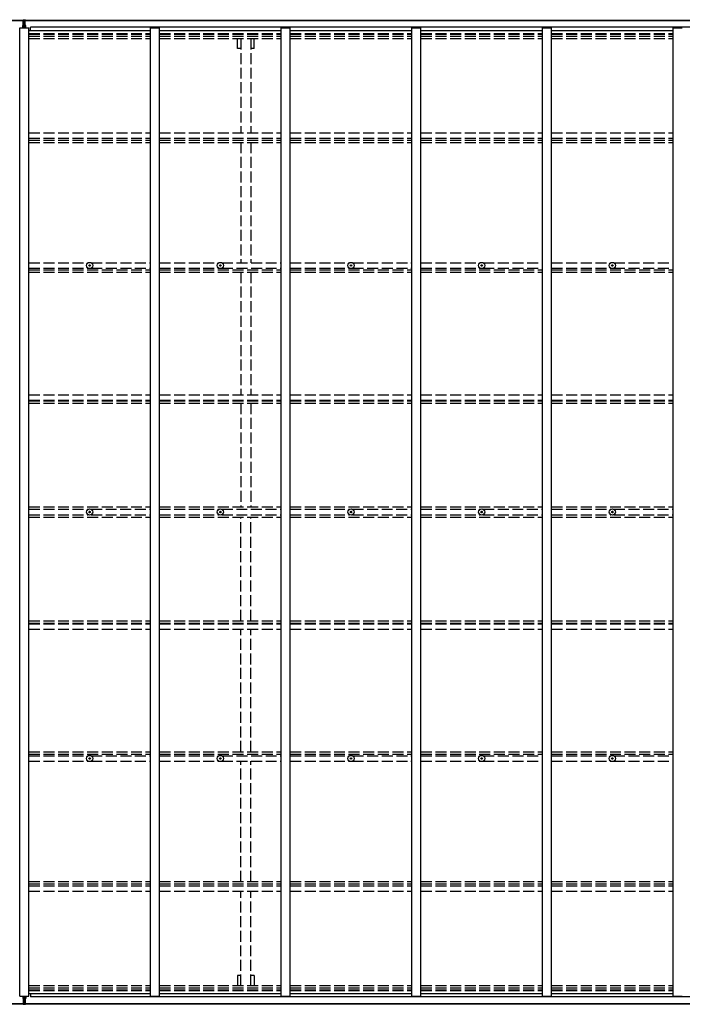
# Model space of a CAD drawing. Units: millimetres. Extents: x 0 to 37845, y 0 to 26730.
# Drawn here: x 17889 to 21519, y 11800 to 17195 of the extents above; entities that cross this region are included whole.
import ezdxf

# ---------------------------------------------------------------- set-up
doc = ezdxf.new("R2010")
doc.units = ezdxf.units.MM
doc.linetypes.add('YHIDDEN_1', pattern=[4, 3, -1])
for name, color, linetype, lineweight in [('YKK_11', 7, 'Continuous', 30), ('YKK_13', 4, 'Continuous', 30), ('YKK_A1', 4, 'Continuous', 30)]:
    doc.layers.add(name, color=color, linetype=linetype, lineweight=lineweight)

msp = doc.modelspace()

# ---------------------------------------------------------------- linework, layer by layer
at = {"layer": 'YKK_11'}
for p, q in [((17948.1, 17136.1), (17948.1, 17154.3)), ((17948.1, 11858.9), (17948.1, 11840.7))]:
    msp.add_line(p, q, dxfattribs=at)
at = {"layer": 'YKK_13'}
for p, q in [((17905.6, 17163.8), (17912.6, 17163.8)), ((17905.6, 17163.3), (17905.6, 17163.8)), ((17912.6, 17163.3), (17905.6, 17163.3)), ((17905.6, 17162.4), (17905.6, 17163.3)), ((17905.6, 17162.4), (17912.6, 17162.3)), ((17905.6, 17161.9), (17905.6, 17162.4)), ((17912.6, 17161.8), (17905.6, 17161.9)), ((17905.6, 17151), (17905.6, 17161.9)), ((17907.6, 17194.8), (17912.4, 17195.1)), ((17907.6, 17191.8), (17907.6, 17194.8)), ((17912.6, 17192.1), (17907.6, 17191.8)), ((17907.6, 17190.3), (17907.6, 17191.8)), ((17908.6, 17189.3), (17912.6, 17189.3)), ((17908.6, 17187.5), (17908.6, 17189.3)), ((17908.6, 17187.5), (17912.6, 17187.4)), ((17908.6, 17183.9), (17908.6, 17187.5)), ((17908.6, 17183.9), (17912.6, 17183.8)), ((17908.6, 17175.7), (17908.6, 17183.9)), ((17908.6, 17175.7), (17912.6, 17175.6)), ((17908.6, 17163.8), (17908.6, 17175.7)), ((17912.4, 17195.1), (17914.1, 17195.2)), ((17914.1, 17192.2), (17912.6, 17192.1)), ((17912.6, 17189.3), (17912.6, 17192.1)), ((17912.6, 17189.3), (17912.6, 17178.6)), ((17912.6, 17178.6), (17915.6, 17178.6)), ((17912.6, 17171.6), (17912.6, 17178.6)), ((17912.6, 17171.6), (17915.6, 17171.6)), ((17912.6, 17161.9), (17912.6, 17171.6)), ((17912.6, 17161.9), (17915.6, 17161.9)), ((17912.6, 17154.8), (17912.6, 17161.9)), ((17914.1, 17195.2), (17920.6, 17194.8)), ((17914.1, 17195.2), (17914.1, 17192.2)), ((17920.6, 17191.8), (17914.1, 17192.2)), ((17915.6, 17189.3), (17919.6, 17189.3)), ((17915.6, 17189.3), (17915.6, 17178.6)), ((17915.6, 17187.4), (17919.6, 17187.4)), ((17915.6, 17183.8), (17919.6, 17183.8)), ((17915.6, 17171.6), (17915.6, 17178.6)), ((17915.6, 17175.6), (17919.6, 17175.6)), ((17915.6, 17161.9), (17915.6, 17171.6)), ((17915.6, 17163.8), (17922.6, 17163.8)), ((17922.6, 17163.3), (17915.6, 17163.3)), ((17915.6, 17162.3), (17922.6, 17162.4)), ((17915.6, 17154.8), (17915.6, 17161.9)), ((17922.6, 17161.9), (17915.6, 17161.8)), ((17919.6, 17187.4), (17919.6, 17189.3)), ((17919.6, 17183.8), (17919.6, 17187.4)), ((17919.6, 17175.6), (17919.6, 17183.8)), ((17919.6, 17163.8), (17919.6, 17175.6)), ((17920.6, 17194.8), (17920.6, 17191.8)), ((17920.6, 17190.3), (17920.6, 17191.8)), ((17922.6, 17163.8), (17922.6, 17163.3)), ((17922.6, 17162.4), (17922.6, 17163.3)), ((17922.6, 17162.4), (17922.6, 17161.9)), ((17922.6, 17151), (17922.6, 17161.9)), ((17912.6, 17154.8), (17915.6, 17154.8)), ((17912.6, 17154.8), (17912.6, 17151)), ((17915.6, 17154.8), (17915.6, 17151)), ((18269.8, 15848.7), (18270.9, 15848.7)), ((18269.8, 15847.7), (18270.9, 15847.7)), ((18270.9, 15848.7), (18271.5, 15848.8)), ((18270.9, 15847.7), (18271.5, 15847.6)), ((18271.6, 15849.3), (18271.5, 15848.8)), ((18271.6, 15847.1), (18271.5, 15847.6)), ((18271.6, 15850.4), (18271.6, 15849.3)), ((18271.6, 15846), (18271.6, 15847.1)), ((18272.6, 15850.4), (18272.6, 15849.3)), ((18272.6, 15849.3), (18272.7, 15848.8)), ((18272.6, 15847.1), (18272.7, 15847.6)), ((18272.6, 15846), (18272.6, 15847.1)), ((18273.2, 15848.7), (18272.7, 15848.8)), ((18273.2, 15847.7), (18272.7, 15847.6)), ((18274.3, 15848.7), (18273.2, 15848.7)), ((18274.3, 15847.7), (18273.2, 15847.7)), ((18985.8, 15848.7), (18986.9, 15848.7)), ((18985.8, 15847.7), (18986.9, 15847.7)), ((18986.9, 15848.7), (18987.5, 15848.8)), ((18986.9, 15847.7), (18987.5, 15847.6)), ((18987.6, 15849.3), (18987.5, 15848.8)), ((18987.6, 15847.1), (18987.5, 15847.6)), ((18987.6, 15850.4), (18987.6, 15849.3)), ((18987.6, 15846), (18987.6, 15847.1)), ((18988.6, 15850.4), (18988.6, 15849.3)), ((18988.6, 15849.3), (18988.7, 15848.8)), ((18988.6, 15847.1), (18988.7, 15847.6)), ((18988.6, 15846), (18988.6, 15847.1)), ((18989.2, 15848.7), (18988.7, 15848.8)), ((18989.2, 15847.7), (18988.7, 15847.6)), ((18990.3, 15848.7), (18989.2, 15848.7)), ((18990.3, 15847.7), (18989.2, 15847.7)), ((19701.8, 15848.7), (19702.9, 15848.7)), ((19701.8, 15847.7), (19702.9, 15847.7)), ((19702.9, 15848.7), (19703.5, 15848.8)), ((19702.9, 15847.7), (19703.5, 15847.6)), ((19703.6, 15849.3), (19703.5, 15848.8)), ((19703.6, 15847.1), (19703.5, 15847.6)), ((19703.6, 15850.4), (19703.6, 15849.3)), ((19703.6, 15846), (19703.6, 15847.1)), ((19704.6, 15850.4), (19704.6, 15849.3)), ((19704.6, 15849.3), (19704.7, 15848.8)), ((19704.6, 15847.1), (19704.7, 15847.6)), ((19704.6, 15846), (19704.6, 15847.1)), ((19705.2, 15848.7), (19704.7, 15848.8)), ((19705.2, 15847.7), (19704.7, 15847.6)), ((19706.3, 15848.7), (19705.2, 15848.7)), ((19706.3, 15847.7), (19705.2, 15847.7)), ((20417.8, 15848.7), (20418.9, 15848.7)), ((20417.8, 15847.7), (20418.9, 15847.7)), ((20418.9, 15848.7), (20419.5, 15848.8)), ((20418.9, 15847.7), (20419.5, 15847.6)), ((20419.6, 15849.3), (20419.5, 15848.8)), ((20419.6, 15847.1), (20419.5, 15847.6)), ((20419.6, 15850.4), (20419.6, 15849.3)), ((20419.6, 15846), (20419.6, 15847.1)), ((20420.6, 15850.4), (20420.6, 15849.3)), ((20420.6, 15849.3), (20420.7, 15848.8)), ((20420.6, 15847.1), (20420.7, 15847.6)), ((20420.6, 15846), (20420.6, 15847.1)), ((20421.2, 15848.7), (20420.7, 15848.8)), ((20421.2, 15847.7), (20420.7, 15847.6)), ((20422.3, 15848.7), (20421.2, 15848.7)), ((20422.3, 15847.7), (20421.2, 15847.7)), ((21133.8, 15848.7), (21134.9, 15848.7)), ((21133.8, 15847.7), (21134.9, 15847.7)), ((21134.9, 15848.7), (21135.5, 15848.8)), ((21134.9, 15847.7), (21135.5, 15847.6)), ((21135.6, 15849.3), (21135.5, 15848.8)), ((21135.6, 15847.1), (21135.5, 15847.6)), ((21135.6, 15850.4), (21135.6, 15849.3)), ((21135.6, 15846), (21135.6, 15847.1)), ((21136.6, 15850.4), (21136.6, 15849.3)), ((21136.6, 15849.3), (21136.7, 15848.8)), ((21136.6, 15847.1), (21136.7, 15847.6)), ((21136.6, 15846), (21136.6, 15847.1)), ((21137.2, 15848.7), (21136.7, 15848.8)), ((21137.2, 15847.7), (21136.7, 15847.6)), ((21138.3, 15848.7), (21137.2, 15848.7)), ((21138.3, 15847.7), (21137.2, 15847.7)), ((18269.8, 14498), (18270.9, 14498)), ((18269.8, 14497), (18270.9, 14497)), ((18270.9, 14498), (18271.5, 14498.1)), ((18270.9, 14497), (18271.5, 14496.9)), ((18271.6, 14498.6), (18271.5, 14498.1)), ((18271.6, 14496.4), (18271.5, 14496.9)), ((18271.6, 14499.7), (18271.6, 14498.6)), ((18271.6, 14495.3), (18271.6, 14496.4)), ((18272.6, 14499.7), (18272.6, 14498.6)), ((18272.6, 14498.6), (18272.7, 14498.1)), ((18272.6, 14496.4), (18272.7, 14496.9)), ((18272.6, 14495.3), (18272.6, 14496.4)), ((18273.2, 14498), (18272.7, 14498.1)), ((18273.2, 14497), (18272.7, 14496.9)), ((18274.3, 14498), (18273.2, 14498)), ((18274.3, 14497), (18273.2, 14497)), ((18985.8, 14498), (18986.9, 14498)), ((18985.8, 14497), (18986.9, 14497)), ((18986.9, 14498), (18987.5, 14498.1)), ((18986.9, 14497), (18987.5, 14496.9)), ((18987.6, 14498.6), (18987.5, 14498.1)), ((18987.6, 14496.4), (18987.5, 14496.9)), ((18987.6, 14499.7), (18987.6, 14498.6)), ((18987.6, 14495.3), (18987.6, 14496.4)), ((18988.6, 14499.7), (18988.6, 14498.6)), ((18988.6, 14498.6), (18988.7, 14498.1)), ((18988.6, 14496.4), (18988.7, 14496.9)), ((18988.6, 14495.3), (18988.6, 14496.4)), ((18989.2, 14498), (18988.7, 14498.1)), ((18989.2, 14497), (18988.7, 14496.9)), ((18990.3, 14498), (18989.2, 14498)), ((18990.3, 14497), (18989.2, 14497)), ((19701.8, 14498), (19702.9, 14498)), ((19701.8, 14497), (19702.9, 14497)), ((19702.9, 14498), (19703.5, 14498.1)), ((19702.9, 14497), (19703.5, 14496.9)), ((19703.6, 14498.6), (19703.5, 14498.1)), ((19703.6, 14496.4), (19703.5, 14496.9)), ((19703.6, 14499.7), (19703.6, 14498.6)), ((19703.6, 14495.3), (19703.6, 14496.4)), ((19704.6, 14499.7), (19704.6, 14498.6)), ((19704.6, 14498.6), (19704.7, 14498.1)), ((19704.6, 14496.4), (19704.7, 14496.9)), ((19704.6, 14495.3), (19704.6, 14496.4)), ((19705.2, 14498), (19704.7, 14498.1)), ((19705.2, 14497), (19704.7, 14496.9)), ((19706.3, 14498), (19705.2, 14498)), ((19706.3, 14497), (19705.2, 14497)), ((20417.8, 14498), (20418.9, 14498)), ((20417.8, 14497), (20418.9, 14497)), ((20418.9, 14498), (20419.5, 14498.1)), ((20418.9, 14497), (20419.5, 14496.9)), ((20419.6, 14498.6), (20419.5, 14498.1)), ((20419.6, 14496.4), (20419.5, 14496.9)), ((20419.6, 14499.7), (20419.6, 14498.6)), ((20419.6, 14495.3), (20419.6, 14496.4)), ((20420.6, 14499.7), (20420.6, 14498.6)), ((20420.6, 14498.6), (20420.7, 14498.1)), ((20420.6, 14496.4), (20420.7, 14496.9)), ((20420.6, 14495.3), (20420.6, 14496.4)), ((20421.2, 14498), (20420.7, 14498.1)), ((20421.2, 14497), (20420.7, 14496.9)), ((20422.3, 14498), (20421.2, 14498)), ((20422.3, 14497), (20421.2, 14497)), ((21133.8, 14498), (21134.9, 14498)), ((21133.8, 14497), (21134.9, 14497)), ((21134.9, 14498), (21135.5, 14498.1)), ((21134.9, 14497), (21135.5, 14496.9)), ((21135.6, 14498.6), (21135.5, 14498.1)), ((21135.6, 14496.4), (21135.5, 14496.9)), ((21135.6, 14499.7), (21135.6, 14498.6)), ((21135.6, 14495.3), (21135.6, 14496.4)), ((21136.6, 14499.7), (21136.6, 14498.6)), ((21136.6, 14498.6), (21136.7, 14498.1)), ((21136.6, 14496.4), (21136.7, 14496.9)), ((21136.6, 14495.3), (21136.6, 14496.4)), ((21137.2, 14498), (21136.7, 14498.1)), ((21137.2, 14497), (21136.7, 14496.9)), ((21138.3, 14498), (21137.2, 14498)), ((21138.3, 14497), (21137.2, 14497)), ((18269.8, 13147.3), (18270.9, 13147.3)), ((18269.8, 13146.3), (18270.9, 13146.3)), ((18270.9, 13147.3), (18271.5, 13147.4)), ((18270.9, 13146.3), (18271.5, 13146.2)), ((18271.6, 13147.9), (18271.5, 13147.4)), ((18271.6, 13145.7), (18271.5, 13146.2)), ((18271.6, 13149.1), (18271.6, 13147.9)), ((18271.6, 13144.6), (18271.6, 13145.7)), ((18272.6, 13149.1), (18272.6, 13147.9)), ((18272.6, 13147.9), (18272.7, 13147.4)), ((18272.6, 13145.7), (18272.7, 13146.2)), ((18272.6, 13144.6), (18272.6, 13145.7)), ((18273.2, 13147.3), (18272.7, 13147.4)), ((18273.2, 13146.3), (18272.7, 13146.2)), ((18274.3, 13147.3), (18273.2, 13147.3)), ((18274.3, 13146.3), (18273.2, 13146.3)), ((18985.8, 13147.3), (18986.9, 13147.3)), ((18985.8, 13146.3), (18986.9, 13146.3)), ((18986.9, 13147.3), (18987.5, 13147.4)), ((18986.9, 13146.3), (18987.5, 13146.2)), ((18987.6, 13147.9), (18987.5, 13147.4)), ((18987.6, 13145.7), (18987.5, 13146.2)), ((18987.6, 13149.1), (18987.6, 13147.9)), ((18987.6, 13144.6), (18987.6, 13145.7)), ((18988.6, 13149.1), (18988.6, 13147.9)), ((18988.6, 13147.9), (18988.7, 13147.4)), ((18988.6, 13145.7), (18988.7, 13146.2)), ((18988.6, 13144.6), (18988.6, 13145.7)), ((18989.2, 13147.3), (18988.7, 13147.4)), ((18989.2, 13146.3), (18988.7, 13146.2)), ((18990.3, 13147.3), (18989.2, 13147.3)), ((18990.3, 13146.3), (18989.2, 13146.3)), ((19701.8, 13147.3), (19702.9, 13147.3)), ((19701.8, 13146.3), (19702.9, 13146.3)), ((19702.9, 13147.3), (19703.5, 13147.4)), ((19702.9, 13146.3), (19703.5, 13146.2)), ((19703.6, 13147.9), (19703.5, 13147.4)), ((19703.6, 13145.7), (19703.5, 13146.2)), ((19703.6, 13149.1), (19703.6, 13147.9)), ((19703.6, 13144.6), (19703.6, 13145.7)), ((19704.6, 13149.1), (19704.6, 13147.9)), ((19704.6, 13147.9), (19704.7, 13147.4)), ((19704.6, 13145.7), (19704.7, 13146.2)), ((19704.6, 13144.6), (19704.6, 13145.7)), ((19705.2, 13147.3), (19704.7, 13147.4)), ((19705.2, 13146.3), (19704.7, 13146.2)), ((19706.3, 13147.3), (19705.2, 13147.3)), ((19706.3, 13146.3), (19705.2, 13146.3)), ((20417.8, 13147.3), (20418.9, 13147.3)), ((20417.8, 13146.3), (20418.9, 13146.3)), ((20418.9, 13147.3), (20419.5, 13147.4)), ((20418.9, 13146.3), (20419.5, 13146.2)), ((20419.6, 13147.9), (20419.5, 13147.4)), ((20419.6, 13145.7), (20419.5, 13146.2)), ((20419.6, 13149.1), (20419.6, 13147.9)), ((20419.6, 13144.6), (20419.6, 13145.7)), ((20420.6, 13149.1), (20420.6, 13147.9)), ((20420.6, 13147.9), (20420.7, 13147.4)), ((20420.6, 13145.7), (20420.7, 13146.2)), ((20420.6, 13144.6), (20420.6, 13145.7)), ((20421.2, 13147.3), (20420.7, 13147.4)), ((20421.2, 13146.3), (20420.7, 13146.2)), ((20422.3, 13147.3), (20421.2, 13147.3)), ((20422.3, 13146.3), (20421.2, 13146.3)), ((21133.8, 13147.3), (21134.9, 13147.3)), ((21133.8, 13146.3), (21134.9, 13146.3)), ((21134.9, 13147.3), (21135.5, 13147.4)), ((21134.9, 13146.3), (21135.5, 13146.2)), ((21135.6, 13147.9), (21135.5, 13147.4)), ((21135.6, 13145.7), (21135.5, 13146.2)), ((21135.6, 13149.1), (21135.6, 13147.9)), ((21135.6, 13144.6), (21135.6, 13145.7)), ((21136.6, 13149.1), (21136.6, 13147.9)), ((21136.6, 13147.9), (21136.7, 13147.4)), ((21136.6, 13145.7), (21136.7, 13146.2)), ((21136.6, 13144.6), (21136.6, 13145.7)), ((21137.2, 13147.3), (21136.7, 13147.4)), ((21137.2, 13146.3), (21136.7, 13146.2)), ((21138.3, 13147.3), (21137.2, 13147.3)), ((21138.3, 13146.3), (21137.2, 13146.3)), ((17905.6, 11844), (17905.6, 11833.1)), ((17912.6, 11833.2), (17905.6, 11833.1)), ((17905.6, 11833.1), (17905.6, 11832.6)), ((17905.6, 11832.6), (17912.6, 11832.7)), ((17905.6, 11832.6), (17905.6, 11831.7)), ((17912.6, 11831.7), (17905.6, 11831.7)), ((17905.6, 11831.7), (17905.6, 11831.2)), ((17905.6, 11831.2), (17912.6, 11831.2)), ((17908.6, 11831.2), (17908.6, 11819.3)), ((17908.6, 11819.3), (17912.6, 11819.4)), ((17908.6, 11819.3), (17908.6, 11811.1)), ((17912.6, 11840.2), (17912.6, 11844)), ((17912.6, 11840.2), (17915.6, 11840.2)), ((17912.6, 11840.2), (17912.6, 11833.1)), ((17912.6, 11833.1), (17915.6, 11833.1)), ((17912.6, 11833.1), (17912.6, 11823.5)), ((17912.6, 11823.5), (17915.6, 11823.5)), ((17912.6, 11823.5), (17912.6, 11816.4)), ((17912.6, 11816.4), (17915.6, 11816.4)), ((17912.6, 11805.7), (17912.6, 11816.4)), ((17915.6, 11840.2), (17915.6, 11844)), ((17915.6, 11840.2), (17915.6, 11833.1)), ((17922.6, 11833.1), (17915.6, 11833.2)), ((17915.6, 11833.1), (17915.6, 11823.5)), ((17915.6, 11832.7), (17922.6, 11832.6)), ((17922.6, 11831.7), (17915.6, 11831.7)), ((17915.6, 11831.2), (17922.6, 11831.2)), ((17915.6, 11823.5), (17915.6, 11816.4)), ((17915.6, 11819.4), (17919.6, 11819.4)), ((17915.6, 11805.7), (17915.6, 11816.4)), ((17919.6, 11831.2), (17919.6, 11819.4)), ((17919.6, 11819.4), (17919.6, 11811.2)), ((17922.6, 11844), (17922.6, 11833.1)), ((17922.6, 11832.6), (17922.6, 11833.1)), ((17922.6, 11832.6), (17922.6, 11831.7)), ((17922.6, 11831.2), (17922.6, 11831.7)), ((17907.6, 11804.7), (17907.6, 11803.2)), ((17912.6, 11802.9), (17907.6, 11803.2)), ((17907.6, 11803.2), (17907.6, 11800.2)), ((17907.6, 11800.2), (17912.4, 11799.9)), ((17908.6, 11811.1), (17912.6, 11811.2)), ((17908.6, 11811.1), (17908.6, 11807.5)), ((17908.6, 11807.5), (17912.6, 11807.6)), ((17908.6, 11807.5), (17908.6, 11805.7)), ((17908.6, 11805.7), (17912.6, 11805.7)), ((17912.4, 11799.9), (17914.1, 11799.8)), ((17912.6, 11805.7), (17912.6, 11802.9)), ((17914.1, 11802.8), (17912.6, 11802.9)), ((17920.6, 11803.2), (17914.1, 11802.8)), ((17914.1, 11799.8), (17914.1, 11802.8)), ((17914.1, 11799.8), (17920.6, 11800.2)), ((17915.6, 11811.2), (17919.6, 11811.2)), ((17915.6, 11807.6), (17919.6, 11807.6)), ((17915.6, 11805.7), (17919.6, 11805.7)), ((17919.6, 11811.2), (17919.6, 11807.6)), ((17919.6, 11807.6), (17919.6, 11805.7)), ((17920.6, 11804.7), (17920.6, 11803.2)), ((17920.6, 11800.2), (17920.6, 11803.2))]:
    msp.add_line(p, q, dxfattribs=at)
for centre, radius in [((18272.1, 15848.2), 17), ((18988.1, 15848.2), 17), ((19704.1, 15848.2), 17), ((20420.1, 15848.2), 17), ((21136.1, 15848.2), 17), ((18272.1, 15848.2), 4), ((18988.1, 15848.2), 4), ((19704.1, 15848.2), 4), ((20420.1, 15848.2), 4), ((21136.1, 15848.2), 4), ((18272.1, 14497.5), 17), ((18988.1, 14497.5), 17), ((19704.1, 14497.5), 17), ((20420.1, 14497.5), 17), ((21136.1, 14497.5), 17), ((18272.1, 14497.5), 4), ((18988.1, 14497.5), 4), ((19704.1, 14497.5), 4), ((20420.1, 14497.5), 4), ((21136.1, 14497.5), 4), ((18272.1, 13146.8), 17), ((18272.1, 13146.8), 4), ((18988.1, 13146.8), 17), ((18988.1, 13146.8), 4), ((19704.1, 13146.8), 17), ((19704.1, 13146.8), 4), ((20420.1, 13146.8), 17), ((20420.1, 13146.8), 4), ((21136.1, 13146.8), 17), ((21136.1, 13146.8), 4)]:
    msp.add_circle(centre, radius, dxfattribs=at)
for centre, radius, start, end in [((17908.6, 17190.3), 1, 180, 270), ((17919.6, 17190.3), 1, 270, 0), ((18272.1, 15848.2), 2.3, 167.4441, 192.5559), ((18272.1, 15848.2), 2.3, 77.4441, 102.5559), ((18272.1, 15848.2), 2.3, 257.4441, 282.5559), ((18272.1, 15848.2), 2.3, 347.4441, 12.5559), ((18988.1, 15848.2), 2.3, 167.4441, 192.5559), ((18988.1, 15848.2), 2.3, 77.4441, 102.5559), ((18988.1, 15848.2), 2.3, 257.4441, 282.5559), ((18988.1, 15848.2), 2.3, 347.4441, 12.5559), ((19704.1, 15848.2), 2.3, 167.4441, 192.5559), ((19704.1, 15848.2), 2.3, 77.4441, 102.5559), ((19704.1, 15848.2), 2.3, 257.4441, 282.5559), ((19704.1, 15848.2), 2.3, 347.4441, 12.5559), ((20420.1, 15848.2), 2.3, 167.4441, 192.5559), ((20420.1, 15848.2), 2.3, 77.4441, 102.5559), ((20420.1, 15848.2), 2.3, 257.4441, 282.5559), ((20420.1, 15848.2), 2.3, 347.4441, 12.5559), ((21136.1, 15848.2), 2.3, 167.4441, 192.5559), ((21136.1, 15848.2), 2.3, 77.4441, 102.5559), ((21136.1, 15848.2), 2.3, 257.4441, 282.5559), ((21136.1, 15848.2), 2.3, 347.4441, 12.5559), ((18272.1, 14497.5), 2.3, 167.4441, 192.5559), ((18272.1, 14497.5), 2.3, 77.4441, 102.5559), ((18272.1, 14497.5), 2.3, 257.4441, 282.5559), ((18272.1, 14497.5), 2.3, 347.4441, 12.5559), ((18988.1, 14497.5), 2.3, 167.4441, 192.5559), ((18988.1, 14497.5), 2.3, 77.4441, 102.5559), ((18988.1, 14497.5), 2.3, 257.4441, 282.5559), ((18988.1, 14497.5), 2.3, 347.4441, 12.5559), ((19704.1, 14497.5), 2.3, 167.4441, 192.5559), ((19704.1, 14497.5), 2.3, 77.4441, 102.5559), ((19704.1, 14497.5), 2.3, 257.4441, 282.5559), ((19704.1, 14497.5), 2.3, 347.4441, 12.5559), ((20420.1, 14497.5), 2.3, 167.4441, 192.5559), ((20420.1, 14497.5), 2.3, 77.4441, 102.5559), ((20420.1, 14497.5), 2.3, 257.4441, 282.5559), ((20420.1, 14497.5), 2.3, 347.4441, 12.5559), ((21136.1, 14497.5), 2.3, 167.4441, 192.5559), ((21136.1, 14497.5), 2.3, 77.4441, 102.5559), ((21136.1, 14497.5), 2.3, 257.4441, 282.5559), ((21136.1, 14497.5), 2.3, 347.4441, 12.5559), ((18272.1, 13146.8), 2.3, 167.4441, 192.5559), ((18272.1, 13146.8), 2.3, 77.4441, 102.5559), ((18272.1, 13146.8), 2.3, 257.4441, 282.5559), ((18272.1, 13146.8), 2.3, 347.4441, 12.5559), ((18988.1, 13146.8), 2.3, 167.4441, 192.5559), ((18988.1, 13146.8), 2.3, 77.4441, 102.5559), ((18988.1, 13146.8), 2.3, 257.4441, 282.5559), ((18988.1, 13146.8), 2.3, 347.4441, 12.5559), ((19704.1, 13146.8), 2.3, 167.4441, 192.5559), ((19704.1, 13146.8), 2.3, 77.4441, 102.5559), ((19704.1, 13146.8), 2.3, 257.4441, 282.5559), ((19704.1, 13146.8), 2.3, 347.4441, 12.5559), ((20420.1, 13146.8), 2.3, 167.4441, 192.5559), ((20420.1, 13146.8), 2.3, 77.4441, 102.5559), ((20420.1, 13146.8), 2.3, 257.4441, 282.5559), ((20420.1, 13146.8), 2.3, 347.4441, 12.5559), ((21136.1, 13146.8), 2.3, 167.4441, 192.5559), ((21136.1, 13146.8), 2.3, 77.4441, 102.5559), ((21136.1, 13146.8), 2.3, 257.4441, 282.5559), ((21136.1, 13146.8), 2.3, 347.4441, 12.5559), ((17908.6, 11804.7), 1, 90, 180), ((17919.6, 11804.7), 1, 0, 90)]:
    msp.add_arc(centre, radius, start, end, dxfattribs=at)
for centre, major_axis, ratio, start_param, end_param in [((17912.6, 17192.1), (0.18, -2.99), 0.008711, 3.141593, 4.711324), ((17740.7, 17181.6), (171.9, 10.5), 0.017422, 6.282119, 6.283185)]:
    msp.add_ellipse(centre, major_axis=major_axis, ratio=ratio, start_param=start_param, end_param=end_param, dxfattribs=at)
at = {"layer": 'YKK_13', "extrusion": (0, 0, -1)}
for centre, major_axis, ratio, start_param, end_param in [((17912.6, 11802.9), (0.18, 2.99), 0.008711, 3.141593, 4.711324), ((17740.7, 11813.4), (171.9, -10.5), 0.017422, 6.282119, 6.283185)]:
    msp.add_ellipse(centre, major_axis=major_axis, ratio=ratio, start_param=start_param, end_param=end_param, dxfattribs=at)
at = {"layer": 'YKK_A1'}
for p, q in [((12187.6, 17193.3), (17907.6, 17193.3)), ((12187.6, 17190.9), (17907.6, 17190.9)), ((17912.6, 17190.9), (17912.6, 17190.9)), ((17920.6, 17193.3), (23640.6, 17193.3)), ((17920.6, 17190.9), (23640.6, 17190.9)), ((17889.1, 11844), (17889.1, 17151)), ((17889.1, 17151), (17939.1, 17151)), ((17939.1, 11844), (17939.1, 17151)), ((17939.1, 17136.1), (18605.1, 17136.1)), ((23608.1, 17154.3), (17948.1, 17154.3)), ((18605.1, 11844), (18605.1, 17151)), ((18605.1, 17151), (18655.1, 17151)), ((18655.1, 11844), (18655.1, 17151)), ((18655.1, 17136.1), (19321.1, 17136.1)), ((19321.1, 11844), (19321.1, 17151)), ((19321.1, 17151), (19371.1, 17151)), ((19371.1, 11844), (19371.1, 17151)), ((19371.1, 17136.1), (20037.1, 17136.1)), ((20037.1, 11844), (20037.1, 17151)), ((20037.1, 17151), (20087.1, 17151)), ((20087.1, 11844), (20087.1, 17151)), ((20087.1, 17136.1), (20753.1, 17136.1)), ((20753.1, 11844), (20753.1, 17151)), ((20753.1, 17151), (20803.1, 17151)), ((20803.1, 11844), (20803.1, 17151)), ((20803.1, 17136.1), (21469.1, 17136.1)), ((21469.1, 11844), (21469.1, 17151)), ((21469.1, 17151), (21519.1, 17151)), ((17889.1, 11844), (17939.1, 11844)), ((17939.1, 11858.9), (18605.1, 11858.9)), ((23608.1, 11840.7), (17948.1, 11840.7)), ((18605.1, 11844), (18655.1, 11844)), ((18655.1, 11858.9), (19321.1, 11858.9)), ((19321.1, 11844), (19371.1, 11844)), ((19371.1, 11858.9), (20037.1, 11858.9)), ((20037.1, 11844), (20087.1, 11844)), ((20087.1, 11858.9), (20753.1, 11858.9)), ((20753.1, 11844), (20803.1, 11844)), ((20803.1, 11858.9), (21469.1, 11858.9)), ((21469.1, 11844), (21519.1, 11844)), ((12187.6, 11804.1), (17907.6, 11804.1)), ((12187.6, 11801.7), (17907.6, 11801.7)), ((17920.6, 11804.1), (23640.6, 11804.1)), ((17920.6, 11801.7), (23640.6, 11801.7))]:
    msp.add_line(p, q, dxfattribs=at)
at = {"layer": 'YKK_A1', "linetype": 'YHIDDEN_1', "ltscale": 20}
for p, q in [((17939.1, 17120.1), (18605.1, 17120.1)), ((17939.1, 17116.3), (18605.1, 17116.3)), ((17939.1, 17105), (18605.1, 17105)), ((18655.1, 17120.1), (19321.1, 17120.1)), ((18655.1, 17116.3), (19321.1, 17116.3)), ((18655.1, 17105), (19321.1, 17105)), ((19371.1, 17120.1), (20037.1, 17120.1)), ((19371.1, 17116.3), (20037.1, 17116.3)), ((19371.1, 17105), (20037.1, 17105)), ((20087.1, 17120.1), (20753.1, 17120.1)), ((20087.1, 17116.3), (20753.1, 17116.3)), ((20087.1, 17105), (20753.1, 17105)), ((20803.1, 17120.1), (21469.1, 17120.1)), ((20803.1, 17116.3), (21469.1, 17116.3)), ((20803.1, 17105), (21469.1, 17105)), ((17939.1, 17092.2), (18605.1, 17092.2)), ((18655.1, 17092.2), (19321.1, 17092.2)), ((19082.9, 17037.3), (19082.9, 17092.2)), ((19100.6, 17092.2), (19100.6, 16575.1)), ((19155.6, 17092.2), (19155.6, 16575.1)), ((19173.3, 17037.3), (19173.3, 17092.2)), ((19371.1, 17092.2), (20037.1, 17092.2)), ((20087.1, 17092.2), (20753.1, 17092.2)), ((20803.1, 17092.2), (21469.1, 17092.2)), ((19100.6, 17037.3), (19082.9, 17037.3)), ((19173.3, 17037.3), (19155.6, 17037.3)), ((17939.1, 16575.1), (18605.1, 16575.1)), ((18655.1, 16575.1), (19321.1, 16575.1)), ((19371.1, 16575.1), (20037.1, 16575.1)), ((20087.1, 16575.1), (20753.1, 16575.1)), ((20803.1, 16575.1), (21469.1, 16575.1)), ((17939.1, 16546.1), (18605.1, 16546.1)), ((17939.1, 16535.9), (18605.1, 16535.9)), ((17939.1, 16523.1), (18605.1, 16523.1)), ((18655.1, 16546.1), (19321.1, 16546.1)), ((18655.1, 16535.9), (19321.1, 16535.9)), ((18655.1, 16523.1), (19321.1, 16523.1)), ((19100.6, 16523.1), (19100.6, 15862.8)), ((19155.6, 16523.1), (19155.6, 15862.8)), ((19371.1, 16546.1), (20037.1, 16546.1)), ((19371.1, 16535.9), (20037.1, 16535.9)), ((19371.1, 16523.1), (20037.1, 16523.1)), ((20087.1, 16546.1), (20753.1, 16546.1)), ((20087.1, 16535.9), (20753.1, 16535.9)), ((20087.1, 16523.1), (20753.1, 16523.1)), ((20803.1, 16546.1), (21469.1, 16546.1)), ((20803.1, 16535.9), (21469.1, 16535.9)), ((20803.1, 16523.1), (21469.1, 16523.1)), ((17939.1, 15862.8), (18263.4, 15862.8)), ((18280.7, 15862.8), (18605.1, 15862.8)), ((18655.1, 15862.8), (18979.4, 15862.8)), ((18996.7, 15862.8), (19321.1, 15862.8)), ((19371.1, 15862.8), (19695.4, 15862.8)), ((19712.7, 15862.8), (20037.1, 15862.8)), ((20087.1, 15862.8), (20411.4, 15862.8)), ((20428.7, 15862.8), (20753.1, 15862.8)), ((20803.1, 15862.8), (21127.4, 15862.8)), ((21144.7, 15862.8), (21469.1, 15862.8)), ((17939.1, 15833.6), (18263.4, 15833.6)), ((17939.1, 15825.2), (18605.1, 15825.2)), ((17939.1, 15812.3), (18605.1, 15812.3)), ((18280.7, 15833.6), (18605.1, 15833.6)), ((18655.1, 15833.6), (18979.4, 15833.6)), ((18655.1, 15825.2), (19321.1, 15825.2)), ((18655.1, 15812.3), (19321.1, 15812.3)), ((18996.7, 15833.6), (19321.1, 15833.6)), ((19100.6, 15812.3), (19100.6, 15139.8)), ((19155.6, 15812.3), (19155.6, 15139.8)), ((19371.1, 15833.6), (19695.4, 15833.6)), ((19371.1, 15825.2), (20037.1, 15825.2)), ((19371.1, 15812.3), (20037.1, 15812.3)), ((19712.7, 15833.6), (20037.1, 15833.6)), ((20087.1, 15833.6), (20411.4, 15833.6)), ((20087.1, 15825.2), (20753.1, 15825.2)), ((20087.1, 15812.3), (20753.1, 15812.3)), ((20428.7, 15833.6), (20753.1, 15833.6)), ((20803.1, 15833.6), (21127.4, 15833.6)), ((20803.1, 15825.2), (21469.1, 15825.2)), ((20803.1, 15812.3), (21469.1, 15812.3)), ((21144.7, 15833.6), (21469.1, 15833.6)), ((17939.1, 15139.8), (18605.1, 15139.8)), ((17939.1, 15109.9), (18605.1, 15109.9)), ((18655.1, 15139.8), (19321.1, 15139.8)), ((18655.1, 15109.9), (19321.1, 15109.9)), ((19371.1, 15139.8), (20037.1, 15139.8)), ((19371.1, 15109.9), (20037.1, 15109.9)), ((20087.1, 15139.8), (20753.1, 15139.8)), ((20087.1, 15109.9), (20753.1, 15109.9)), ((20803.1, 15139.8), (21469.1, 15139.8)), ((20803.1, 15109.9), (21469.1, 15109.9)), ((17939.1, 15106), (18605.1, 15106)), ((17939.1, 15093), (18605.1, 15093)), ((18655.1, 15106), (19321.1, 15106)), ((18655.1, 15093), (19321.1, 15093)), ((19100.6, 15093), (19100.6, 14525.5)), ((19155.6, 15093), (19155.6, 14525.5)), ((19371.1, 15106), (20037.1, 15106)), ((19371.1, 15093), (20037.1, 15093)), ((20087.1, 15106), (20753.1, 15106)), ((20087.1, 15093), (20753.1, 15093)), ((20803.1, 15106), (21469.1, 15106)), ((20803.1, 15093), (21469.1, 15093)), ((17939.1, 14525.5), (18605.1, 14525.5)), ((18655.1, 14525.5), (19321.1, 14525.5)), ((19371.1, 14525.5), (20037.1, 14525.5)), ((20087.1, 14525.5), (20753.1, 14525.5)), ((20803.1, 14525.5), (21469.1, 14525.5)), ((17939.1, 14512.5), (18264.1, 14512.5)), ((17939.1, 14482.5), (18264.1, 14482.5)), ((17939.1, 14469.5), (18605.1, 14469.5)), ((18280.1, 14512.5), (18605.1, 14512.5)), ((18280.1, 14482.5), (18605.1, 14482.5)), ((18655.1, 14512.5), (18980.1, 14512.5)), ((18655.1, 14482.5), (18980.1, 14482.5)), ((18655.1, 14469.5), (19321.1, 14469.5)), ((18996.1, 14512.5), (19321.1, 14512.5)), ((18996.1, 14482.5), (19321.1, 14482.5)), ((19100.6, 13902), (19100.6, 14469.5)), ((19155.6, 13902), (19155.6, 14469.5)), ((19371.1, 14512.5), (19696.1, 14512.5)), ((19371.1, 14482.5), (19696.1, 14482.5)), ((19371.1, 14469.5), (20037.1, 14469.5)), ((19712.1, 14512.5), (20037.1, 14512.5)), ((19712.1, 14482.5), (20037.1, 14482.5)), ((20087.1, 14512.5), (20412.1, 14512.5)), ((20087.1, 14482.5), (20412.1, 14482.5)), ((20087.1, 14469.5), (20753.1, 14469.5)), ((20428.1, 14512.5), (20753.1, 14512.5)), ((20428.1, 14482.5), (20753.1, 14482.5)), ((20803.1, 14512.5), (21128.1, 14512.5)), ((20803.1, 14482.5), (21128.1, 14482.5)), ((20803.1, 14469.5), (21469.1, 14469.5)), ((21144.1, 14512.5), (21469.1, 14512.5)), ((21144.1, 14482.5), (21469.1, 14482.5)), ((17939.1, 13902), (18605.1, 13902)), ((17939.1, 13889), (18605.1, 13889)), ((17939.1, 13885.1), (18605.1, 13885.1)), ((18655.1, 13902), (19321.1, 13902)), ((18655.1, 13889), (19321.1, 13889)), ((18655.1, 13885.1), (19321.1, 13885.1)), ((19371.1, 13902), (20037.1, 13902)), ((19371.1, 13889), (20037.1, 13889)), ((19371.1, 13885.1), (20037.1, 13885.1)), ((20087.1, 13902), (20753.1, 13902)), ((20087.1, 13889), (20753.1, 13889)), ((20087.1, 13885.1), (20753.1, 13885.1)), ((20803.1, 13902), (21469.1, 13902)), ((20803.1, 13889), (21469.1, 13889)), ((20803.1, 13885.1), (21469.1, 13885.1)), ((17939.1, 13855.2), (18605.1, 13855.2)), ((18655.1, 13855.2), (19321.1, 13855.2)), ((19100.6, 13182.7), (19100.6, 13855.2)), ((19155.6, 13182.7), (19155.6, 13855.2)), ((19371.1, 13855.2), (20037.1, 13855.2)), ((20087.1, 13855.2), (20753.1, 13855.2)), ((20803.1, 13855.2), (21469.1, 13855.2)), ((17939.1, 13182.7), (18605.1, 13182.7)), ((17939.1, 13169.8), (18605.1, 13169.8)), ((18655.1, 13182.7), (19321.1, 13182.7)), ((18655.1, 13169.8), (19321.1, 13169.8)), ((19371.1, 13182.7), (20037.1, 13182.7)), ((19371.1, 13169.8), (20037.1, 13169.8)), ((20087.1, 13182.7), (20753.1, 13182.7)), ((20087.1, 13169.8), (20753.1, 13169.8)), ((20803.1, 13182.7), (21469.1, 13182.7)), ((20803.1, 13169.8), (21469.1, 13169.8)), ((17939.1, 13161.4), (18263.4, 13161.4)), ((17939.1, 13132.2), (18263.4, 13132.2)), ((18280.7, 13161.4), (18605.1, 13161.4)), ((18280.7, 13132.2), (18605.1, 13132.2)), ((18655.1, 13161.4), (18979.4, 13161.4)), ((18655.1, 13132.2), (18979.4, 13132.2)), ((18996.7, 13161.4), (19321.1, 13161.4)), ((18996.7, 13132.2), (19321.1, 13132.2)), ((19100.6, 12471.9), (19100.6, 13132.2)), ((19155.6, 12471.9), (19155.6, 13132.2)), ((19371.1, 13161.4), (19695.4, 13161.4)), ((19371.1, 13132.2), (19695.4, 13132.2)), ((19712.7, 13161.4), (20037.1, 13161.4)), ((19712.7, 13132.2), (20037.1, 13132.2)), ((20087.1, 13161.4), (20411.4, 13161.4)), ((20087.1, 13132.2), (20411.4, 13132.2)), ((20428.7, 13161.4), (20753.1, 13161.4)), ((20428.7, 13132.2), (20753.1, 13132.2)), ((20803.1, 13161.4), (21127.4, 13161.4)), ((20803.1, 13132.2), (21127.4, 13132.2)), ((21144.7, 13161.4), (21469.1, 13161.4)), ((21144.7, 13132.2), (21469.1, 13132.2)), ((17939.1, 12471.9), (18605.1, 12471.9)), ((18655.1, 12471.9), (19321.1, 12471.9)), ((19371.1, 12471.9), (20037.1, 12471.9)), ((20087.1, 12471.9), (20753.1, 12471.9)), ((20803.1, 12471.9), (21469.1, 12471.9)), ((17939.1, 12459.1), (18605.1, 12459.1)), ((17939.1, 12448.9), (18605.1, 12448.9)), ((17939.1, 12420), (18605.1, 12420)), ((18655.1, 12459.1), (19321.1, 12459.1)), ((18655.1, 12448.9), (19321.1, 12448.9)), ((18655.1, 12420), (19321.1, 12420)), ((19100.6, 11902.9), (19100.6, 12420)), ((19155.6, 11902.9), (19155.6, 12420)), ((19371.1, 12459.1), (20037.1, 12459.1)), ((19371.1, 12448.9), (20037.1, 12448.9)), ((19371.1, 12420), (20037.1, 12420)), ((20087.1, 12459.1), (20753.1, 12459.1)), ((20087.1, 12448.9), (20753.1, 12448.9)), ((20087.1, 12420), (20753.1, 12420)), ((20803.1, 12459.1), (21469.1, 12459.1)), ((20803.1, 12448.9), (21469.1, 12448.9)), ((20803.1, 12420), (21469.1, 12420)), ((19100.6, 11957.7), (19082.9, 11957.7)), ((19082.9, 11957.7), (19082.9, 11902.9)), ((19173.3, 11957.7), (19155.6, 11957.7)), ((19173.3, 11957.7), (19173.3, 11902.9)), ((17939.1, 11902.9), (18605.1, 11902.9)), ((17939.1, 11890), (18605.1, 11890)), ((17939.1, 11878.7), (18605.1, 11878.7)), ((17939.1, 11874.9), (18605.1, 11874.9)), ((18655.1, 11902.9), (19321.1, 11902.9)), ((18655.1, 11890), (19321.1, 11890)), ((18655.1, 11878.7), (19321.1, 11878.7)), ((18655.1, 11874.9), (19321.1, 11874.9)), ((19371.1, 11902.9), (20037.1, 11902.9)), ((19371.1, 11890), (20037.1, 11890)), ((19371.1, 11878.7), (20037.1, 11878.7)), ((19371.1, 11874.9), (20037.1, 11874.9)), ((20087.1, 11902.9), (20753.1, 11902.9)), ((20087.1, 11890), (20753.1, 11890)), ((20087.1, 11878.7), (20753.1, 11878.7)), ((20087.1, 11874.9), (20753.1, 11874.9)), ((20803.1, 11902.9), (21469.1, 11902.9)), ((20803.1, 11890), (21469.1, 11890)), ((20803.1, 11878.7), (21469.1, 11878.7)), ((20803.1, 11874.9), (21469.1, 11874.9))]:
    msp.add_line(p, q, dxfattribs=at)

doc.saveas('drawing.dxf')
